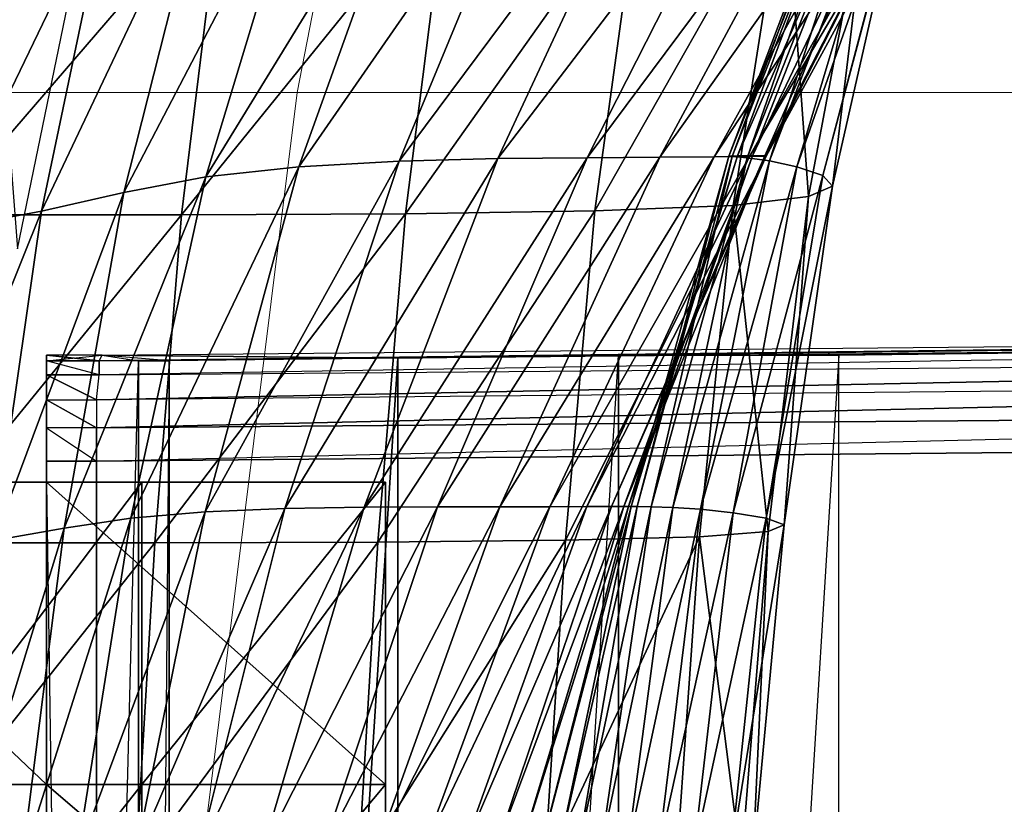
# Model space of a CAD drawing. Units: metres. Extents: x 1.48 to 2.16, y -3.7 to -1.49.
# Drawn here: x 1.66 to 1.7, y -3.3 to -3.27 of the extents above; entities that cross this region are included whole.
import ezdxf

# ---------------------------------------------------------------- set-up
doc = ezdxf.new("R2010")
doc.units = ezdxf.units.M
doc.header["$MEASUREMENT"] = 0
for name, color, linetype in [('72_MDD_INSERT', 7, 'Continuous'), ('72_MDD_SAVA_D3_GAIA_SIATKA', 7, 'Continuous'), ('72_MDD_SAVA_D3_GAIA_SIEDZENIE', 7, 'Continuous'), ('72_MDD_SAVA_D3_REGULATOR', 7, 'Continuous'), ('72_MDD_SAVA_D3_SAVA_PODLOKIETNIK_4D', 7, 'Continuous')]:
    doc.layers.add(name, color=color, linetype=linetype)

# ---------------------------------------------------------------- blocks, each defined once
blk = doc.blocks.new('72MDD_SAVA_D3_GAIA_SIEDZENIE1')
at = {"lineweight": 0}
for points in [[(0.173396, 0.423239, 0.020572), (0.173396, 0.400041, 0.020525), (0.13595, 0.395386, 0.021525), (0.13595, 0.418267, 0.021572)], [(0.173396, 0.423239, 0.083355), (0.13595, 0.418267, 0.084717), (0.13595, 0.395386, 0.084915), (0.173396, 0.400041, 0.08357)], [(0.09608, 0.409978, 0.086988), (0.09608, 0.387625, 0.087158), (0.13595, 0.395386, 0.084915), (0.13595, 0.418267, 0.084717)], [(0.09608, 0.409978, 0.023238), (0.13595, 0.418267, 0.021572), (0.13595, 0.395386, 0.021525), (0.09608, 0.387625, 0.023193)], [(0.173396, 0.400041, 0.020525), (0.173396, 0.360438, 0.020736), (0.13595, 0.356415, 0.021736), (0.13595, 0.395386, 0.021525)], [(0.173396, 0.400041, 0.08357), (0.13595, 0.395386, 0.084915), (0.13595, 0.356415, 0.085068), (0.173396, 0.360438, 0.083758)], [(0.09608, 0.387625, 0.087158), (0.09608, 0.349709, 0.087253), (0.13595, 0.356415, 0.085068), (0.13595, 0.395386, 0.084915)], [(0.09608, 0.387625, 0.023193), (0.13595, 0.395386, 0.021525), (0.13595, 0.356415, 0.021736), (0.09608, 0.349709, 0.023402)]]:
    blk.add_3dface(points, dxfattribs=at)
blk = doc.blocks.new('72MDD_SAVA_D3_RENYA_MECHANIZM')
for points in [[(-0.06043, -0.023198, -0.441854), (-0.049591, -0.023198, -0.441854), (-0.049591, -0.034628, -0.442676)], [(-0.06043, -0.023198, -0.441854), (-0.049591, -0.034628, -0.442676), (-0.06043, -0.034628, -0.442676)], [(-0.06043, -0.024851, -0.437368), (-0.06043, -0.023198, -0.441854), (-0.06043, -0.034628, -0.442676)], [(-0.049591, -0.023198, -0.441854), (-0.039171, -0.023198, -0.441854), (-0.039171, -0.034628, -0.442676)], [(-0.049591, -0.023198, -0.441854), (-0.039171, -0.034628, -0.442676), (-0.049591, -0.034628, -0.442676)], [(-0.06043, -0.026505, -0.432881), (-0.06043, -0.024851, -0.437368), (-0.06043, -0.035482, -0.43807)], [(-0.06043, -0.024851, -0.437368), (-0.06043, -0.034628, -0.442676), (-0.06043, -0.035482, -0.43807)], [(-0.06043, -0.028159, -0.428395), (-0.06043, -0.026505, -0.432881), (-0.06043, -0.036336, -0.433464)], [(-0.06043, -0.026505, -0.432881), (-0.06043, -0.035482, -0.43807), (-0.06043, -0.036336, -0.433464)], [(-0.06043, -0.028159, -0.428395), (-0.06043, -0.036336, -0.433464), (-0.06043, -0.03719, -0.428857)], [(-0.06043, -0.029812, -0.423909), (-0.06043, -0.028159, -0.428395), (-0.06043, -0.03719, -0.428857)], [(-0.049591, -0.029812, -0.423909), (-0.06043, -0.029812, -0.423909), (-0.06043, -0.038044, -0.424251)], [(-0.049591, -0.029812, -0.423909), (-0.06043, -0.038044, -0.424251), (-0.049591, -0.038044, -0.424251)], [(-0.06043, -0.029812, -0.423909), (-0.06043, -0.03719, -0.428857), (-0.06043, -0.038044, -0.424251)], [(-0.039171, -0.029812, -0.423909), (-0.049591, -0.029812, -0.423909), (-0.049591, -0.038044, -0.424251)], [(-0.039171, -0.029812, -0.423909), (-0.049591, -0.038044, -0.424251), (-0.039171, -0.038044, -0.424251)], [(-0.06043, -0.034628, -0.442676), (-0.049591, -0.034628, -0.442676), (-0.049591, -0.046774, -0.443547)], [(-0.06043, -0.034628, -0.442676), (-0.049591, -0.046774, -0.443547), (-0.06043, -0.046774, -0.443547)], [(-0.06043, -0.035482, -0.43807), (-0.06043, -0.034628, -0.442676), (-0.06043, -0.046774, -0.443547)], [(-0.049591, -0.034628, -0.442676), (-0.039171, -0.034628, -0.442676), (-0.039171, -0.046774, -0.443547)], [(-0.049591, -0.034628, -0.442676), (-0.039171, -0.046774, -0.443547), (-0.049591, -0.046774, -0.443547)], [(-0.06043, -0.035482, -0.43807), (-0.06043, -0.046774, -0.443547), (-0.06043, -0.046774, -0.438812)], [(-0.06043, -0.036336, -0.433464), (-0.06043, -0.035482, -0.43807), (-0.06043, -0.046774, -0.438812)], [(-0.06043, -0.036336, -0.433464), (-0.06043, -0.046774, -0.438812), (-0.06043, -0.046774, -0.434078)], [(-0.06043, -0.03719, -0.428857), (-0.06043, -0.036336, -0.433464), (-0.06043, -0.046774, -0.434078)], [(-0.06043, -0.03719, -0.428857), (-0.06043, -0.046774, -0.434078), (-0.06043, -0.046774, -0.429343)], [(-0.06043, -0.038044, -0.424251), (-0.06043, -0.03719, -0.428857), (-0.06043, -0.046774, -0.429343)], [(-0.049591, -0.038044, -0.424251), (-0.06043, -0.038044, -0.424251), (-0.06043, -0.046774, -0.424609)], [(-0.049591, -0.038044, -0.424251), (-0.06043, -0.046774, -0.424609), (-0.049591, -0.046774, -0.424609)], [(-0.06043, -0.038044, -0.424251), (-0.06043, -0.046774, -0.429343), (-0.06043, -0.046774, -0.424609)], [(-0.039171, -0.038044, -0.424251), (-0.049591, -0.038044, -0.424251), (-0.049591, -0.046774, -0.424609)], [(-0.039171, -0.038044, -0.424251), (-0.049591, -0.046774, -0.424609), (-0.039171, -0.046774, -0.424609)]]:
    blk.add_3dface(points)
blk = doc.blocks.new('72MDD_SAVA_D3_RENYA_MECHANIZM_DOLNY')
for points in [[(-0.06375, 0, -0.027308), (0.06375, 0, -0.027308), (-0.06395, 0, -0.004069)], [(-0.06325, 0, -0.001606), (0.06375, 0, -0.027308), (-0.06395, 0, -0.004069)], [(0.06375, -0.003294, -0.027308), (-0.06375, -0.003294, -0.027308), (-0.06375, 0, -0.027308)], [(0.06375, -0.003294, -0.027308), (0.06375, 0, -0.027308), (-0.06375, 0, -0.027308)], [(-0.06325, 0, -0.001606), (0.06015, 0), (-0.06135, 0, -0.000214)], [(-0.06325, 0, -0.001606), (0.06015, 0), (0.06235, 0, -0.000749)], [(-0.06325, 0, -0.001606), (0.06235, 0, -0.000749), (0.06375, 0, -0.027308)], [(-0.06015, 0), (0.06015, 0), (-0.06135, 0, -0.000214)], [(0.06015, 0), (0.06015, -0.001794), (-0.06015, -0.001794)], [(0.06015, 0), (-0.06015, 0), (-0.06015, -0.001794)], [(0.06015, -0.001794), (0.06135, -0.001794, -0.000214), (0.06135, 0, -0.000214)], [(0.06015, -0.001794), (0.06015, 0), (0.06135, 0, -0.000214)], [(0.06135, 0, -0.000214), (0.06015, 0), (0.06235, 0, -0.000749)], [(0.06235, 0, -0.000749), (0.06235, -0.001794, -0.000749), (0.06135, -0.001794, -0.000214)], [(0.06135, -0.001794, -0.000214), (0.06135, 0, -0.000214), (0.06235, 0, -0.000749)], [(0.06235, -0.001794, -0.000749), (0.06325, -0.001894, -0.001606), (0.06325, 0, -0.001606)], [(0.06325, 0, -0.001606), (0.06235, 0, -0.000749), (0.06235, -0.001794, -0.000749)], [(0.06325, 0, -0.001606), (0.06235, 0, -0.000749), (0.06375, 0, -0.002784)], [(0.06375, 0, -0.027308), (0.06235, 0, -0.000749), (0.06375, 0, -0.002784)], [(0.06375, 0, -0.002784), (0.06375, -0.001894, -0.002784), (0.06325, -0.001894, -0.001606)], [(0.06375, 0, -0.002784), (0.06325, 0, -0.001606), (0.06325, -0.001894, -0.001606)], [(0.06375, -0.001894, -0.002784), (0.06395, -0.001994, -0.004069), (0.06395, 0, -0.004069)], [(0.06395, 0, -0.004069), (0.06375, 0, -0.002784), (0.06375, -0.001894, -0.002784)], [(0.06395, -0.001994, -0.004069), (0.06375, -0.003294, -0.027308), (0.06375, 0, -0.027308)], [(0.06395, -0.001994, -0.004069), (0.06395, 0, -0.004069), (0.06375, 0, -0.027308)], [(0.06395, 0, -0.004069), (0.06375, 0, -0.002784), (0.06375, 0, -0.027308)], [(-0.06015, -0.001794), (-0.06085, -0.075394, -0.000535), (0.06085, -0.075394, -0.000535)], [(-0.06015, -0.001794), (0.06015, -0.001794), (0.06085, -0.075394, -0.000535)], [(0.061949, -0.075294, -0.000749), (0.06085, -0.075394, -0.000535), (0.06015, -0.001794)], [(0.061949, -0.075294, -0.000749), (0.06135, -0.001794, -0.000214), (0.06015, -0.001794)], [(0.06135, -0.001794, -0.000214), (0.061949, -0.075294, -0.000749), (0.06305, -0.075294, -0.001392)], [(0.06305, -0.075294, -0.001392), (0.06235, -0.001794, -0.000749), (0.06135, -0.001794, -0.000214)], [(0.06385, -0.075294, -0.002249), (0.06305, -0.075294, -0.001392), (0.06235, -0.001794, -0.000749)], [(0.06235, -0.001794, -0.000749), (0.06325, -0.001894, -0.001606), (0.06385, -0.075294, -0.002249)], [(0.06325, -0.001894, -0.001606), (0.06385, -0.075294, -0.002249), (0.06445, -0.075294, -0.003427)], [(0.06325, -0.001894, -0.001606), (0.06375, -0.001894, -0.002784), (0.06445, -0.075294, -0.003427)], [(0.06375, -0.001894, -0.002784), (0.06445, -0.075294, -0.003427), (0.06465, -0.075294, -0.004712)], [(0.06375, -0.001894, -0.002784), (0.06395, -0.001994, -0.004069), (0.06465, -0.075294, -0.004712)], [(0.06385, -0.012594, -0.027522), (0.06375, -0.004394, -0.027308), (0.06395, -0.001994, -0.004069)], [(0.06395, -0.001994, -0.004069), (0.06375, -0.003294, -0.027308), (0.06375, -0.004394, -0.027308)], [(0.06385, -0.012594, -0.027522), (0.06395, -0.001994, -0.004069), (0.06465, -0.075294, -0.004712)], [(-0.06375, -0.003294, -0.027308), (0.06375, -0.003294, -0.027308), (0.06375, -0.004394, -0.027308)], [(-0.06375, -0.003294, -0.027308), (-0.06375, -0.004394, -0.027308), (0.06375, -0.004394, -0.027308)], [(-0.06375, -0.004394, -0.027308), (-0.06385, -0.012594, -0.027522), (0.06385, -0.012594, -0.027522)], [(0.06385, -0.012594, -0.027522), (0.06375, -0.004394, -0.027308), (-0.06375, -0.004394, -0.027308)], [(0.06395, -0.020494, -0.028271), (-0.06395, -0.020494, -0.028271), (-0.06385, -0.012594, -0.027522)], [(0.06395, -0.020494, -0.028271), (0.06385, -0.012594, -0.027522), (-0.06385, -0.012594, -0.027522)], [(0.06465, -0.075294, -0.004712), (0.06385, -0.012594, -0.027522), (0.06395, -0.020494, -0.028271)], [(-0.06395, -0.020494, -0.028271), (0.06395, -0.020494, -0.028271), (0.06395, -0.028394, -0.029449)], [(-0.06395, -0.020494, -0.028271), (-0.06395, -0.028394, -0.029449), (0.06395, -0.028394, -0.029449)], [(0.06395, -0.028394, -0.029449), (0.06395, -0.020494, -0.028271), (0.06465, -0.075294, -0.004712)], [(-0.06395, -0.028394, -0.029449), (-0.06405, -0.035994, -0.031056), (0.064049, -0.035994, -0.031056)], [(-0.06395, -0.028394, -0.029449), (0.06395, -0.028394, -0.029449), (0.064049, -0.035994, -0.031056)], [(0.06465, -0.075294, -0.004712), (0.06395, -0.028394, -0.029449), (0.064049, -0.035994, -0.031056)]]:
    blk.add_3dface(points)
blk = doc.blocks.new('72MDD_SAVA_D3_RENYA_OPARCIE_PLASTIK')
blk.add_3dface([(-0.079179, -0.040286, -0.536378), (-0.068786, -0.041097, -0.537447), (-0.079179, -0.043232, -0.536378)])
blk = doc.blocks.new('72MDD_SAVA_D3_RENYA_OPARCIE_TKANINA')
for points in [[(-0.058258, -0.046157, -0.532305), (-0.046513, -0.045463, -0.53318), (-0.046511, -0.036829, -0.533483)], [(-0.058258, -0.046157, -0.532305), (-0.046511, -0.036829, -0.533483), (-0.058254, -0.03752, -0.532607)], [(-0.070143, -0.042093, -0.043465), (-0.069482, -0.038576, -0.027558), (-0.057911, -0.03718, -0.026915)], [(-0.070143, -0.042093, -0.043465), (-0.057911, -0.03718, -0.026915), (-0.058344, -0.040383, -0.042894)], [(-0.07001, -0.047112, -0.531303), (-0.058258, -0.046157, -0.532305), (-0.058254, -0.03752, -0.532607)], [(-0.07001, -0.047112, -0.531303), (-0.058254, -0.03752, -0.532607), (-0.070005, -0.038471, -0.531603)], [(-0.081884, -0.044562, -0.044126), (-0.081036, -0.040589, -0.028293), (-0.069482, -0.038576, -0.027558)], [(-0.081884, -0.044562, -0.044126), (-0.069482, -0.038576, -0.027558), (-0.070143, -0.042093, -0.043465)], [(-0.08171, -0.048544, -0.530205), (-0.07001, -0.047112, -0.531303), (-0.070005, -0.038471, -0.531603)], [(-0.08171, -0.048544, -0.530205), (-0.070005, -0.038471, -0.531603), (-0.081703, -0.039897, -0.530504)], [(-0.058777, -0.042907, -0.062031), (-0.058344, -0.040383, -0.042894), (-0.046559, -0.039168, -0.042398)], [(-0.058777, -0.042907, -0.062031), (-0.046559, -0.039168, -0.042398), (-0.046788, -0.041393, -0.061604)], [(-0.070807, -0.045043, -0.062524), (-0.070143, -0.042093, -0.043465), (-0.058344, -0.040383, -0.042894)], [(-0.070807, -0.045043, -0.062524), (-0.058344, -0.040383, -0.042894), (-0.058777, -0.042907, -0.062031)], [(-0.059138, -0.045293, -0.083482), (-0.058777, -0.042907, -0.062031), (-0.046788, -0.041393, -0.061604)], [(-0.059138, -0.045293, -0.083482), (-0.046788, -0.041393, -0.061604), (-0.046977, -0.043361, -0.083123)], [(-0.082745, -0.048072, -0.063103), (-0.081884, -0.044562, -0.044126), (-0.070143, -0.042093, -0.043465)], [(-0.082745, -0.048072, -0.063103), (-0.070143, -0.042093, -0.043465), (-0.070807, -0.045043, -0.062524)], [(-0.071365, -0.047981, -0.083898), (-0.070807, -0.045043, -0.062524), (-0.058777, -0.042907, -0.062031)], [(-0.071365, -0.047981, -0.083898), (-0.058777, -0.042907, -0.062031), (-0.059138, -0.045293, -0.083482)], [(-0.059369, -0.047958, -0.106453), (-0.059138, -0.045293, -0.083482), (-0.046977, -0.043361, -0.083123)], [(-0.059369, -0.047958, -0.106453), (-0.046977, -0.043361, -0.083123), (-0.047098, -0.045481, -0.106154)], [(-0.083482, -0.051658, -0.084394), (-0.082745, -0.048072, -0.063103), (-0.070807, -0.045043, -0.062524)], [(-0.083482, -0.051658, -0.084394), (-0.070807, -0.045043, -0.062524), (-0.071365, -0.047981, -0.083898)], [(-0.071731, -0.051322, -0.1068), (-0.071365, -0.047981, -0.083898), (-0.059138, -0.045293, -0.083482)], [(-0.071731, -0.051322, -0.1068), (-0.059138, -0.045293, -0.083482), (-0.059369, -0.047958, -0.106453)], [(-0.059489, -0.050819, -0.130348), (-0.059369, -0.047958, -0.106453), (-0.047098, -0.045481, -0.106154)], [(-0.059489, -0.050819, -0.130348), (-0.047098, -0.045481, -0.106154), (-0.04716, -0.047737, -0.130101)], [(-0.058281, -0.054154, -0.530188), (-0.046526, -0.053445, -0.531053), (-0.046513, -0.045463, -0.53318)], [(-0.058281, -0.054154, -0.530188), (-0.046513, -0.045463, -0.53318), (-0.058258, -0.046157, -0.532305)], [(-0.070048, -0.055137, -0.529197), (-0.058281, -0.054154, -0.530188), (-0.058258, -0.046157, -0.532305)], [(-0.070048, -0.055137, -0.529197), (-0.058258, -0.046157, -0.532305), (-0.07001, -0.047112, -0.531303)], [(-0.081763, -0.056617, -0.52811), (-0.070048, -0.055137, -0.529197), (-0.07001, -0.047112, -0.531303)], [(-0.081763, -0.056617, -0.52811), (-0.07001, -0.047112, -0.531303), (-0.08171, -0.048544, -0.530205)], [(-0.083989, -0.055713, -0.107219), (-0.083482, -0.051658, -0.084394), (-0.071365, -0.047981, -0.083898)], [(-0.083989, -0.055713, -0.107219), (-0.071365, -0.047981, -0.083898), (-0.071731, -0.051322, -0.1068)], [(-0.071933, -0.054912, -0.130634), (-0.071731, -0.051322, -0.1068), (-0.059369, -0.047958, -0.106453)], [(-0.071933, -0.054912, -0.130634), (-0.059369, -0.047958, -0.106453), (-0.059489, -0.050819, -0.130348)], [(-0.059536, -0.053666, -0.154623), (-0.059489, -0.050819, -0.130348), (-0.04716, -0.047737, -0.130101)], [(-0.059536, -0.053666, -0.154623), (-0.04716, -0.047737, -0.130101), (-0.047183, -0.050002, -0.154421)], [(-0.059545, -0.056292, -0.178732), (-0.059536, -0.053666, -0.154623), (-0.047183, -0.050002, -0.154421)], [(-0.059545, -0.056292, -0.178732), (-0.047183, -0.050002, -0.154421), (-0.047187, -0.052152, -0.178568)], [(-0.072024, -0.058453, -0.154854), (-0.071933, -0.054912, -0.130634), (-0.059489, -0.050819, -0.130348)], [(-0.072024, -0.058453, -0.154854), (-0.059489, -0.050819, -0.130348), (-0.059536, -0.053666, -0.154623)], [(-0.084296, -0.060028, -0.130982), (-0.083989, -0.055713, -0.107219), (-0.071731, -0.051322, -0.1068)], [(-0.084296, -0.060028, -0.130982), (-0.071731, -0.051322, -0.1068), (-0.071933, -0.054912, -0.130634)], [(-0.059547, -0.05852, -0.202222), (-0.059545, -0.056292, -0.178732), (-0.047187, -0.052152, -0.178568)], [(-0.059547, -0.05852, -0.202222), (-0.047187, -0.052152, -0.178568), (-0.047187, -0.054082, -0.20209)], [(-0.058345, -0.060872, -0.524443), (-0.046559, -0.060122, -0.525283), (-0.046526, -0.053445, -0.531053)], [(-0.058345, -0.060872, -0.524443), (-0.046526, -0.053445, -0.531053), (-0.058281, -0.054154, -0.530188)], [(-0.072057, -0.061649, -0.178914), (-0.072024, -0.058453, -0.154854), (-0.059536, -0.053666, -0.154623)], [(-0.072057, -0.061649, -0.178914), (-0.059536, -0.053666, -0.154623), (-0.059545, -0.056292, -0.178732)], [(-0.07015, -0.061932, -0.523481), (-0.058345, -0.060872, -0.524443), (-0.058281, -0.054154, -0.530188)], [(-0.07015, -0.061932, -0.523481), (-0.058281, -0.054154, -0.530188), (-0.070048, -0.055137, -0.529197)], [(-0.059549, -0.060308, -0.22501), (-0.059547, -0.05852, -0.202222), (-0.047187, -0.054082, -0.20209)], [(-0.059549, -0.060308, -0.22501), (-0.047187, -0.054082, -0.20209), (-0.047187, -0.055762, -0.224905)], [(-0.084465, -0.064246, -0.155135), (-0.084296, -0.060028, -0.130982), (-0.071933, -0.054912, -0.130634)], [(-0.084465, -0.064246, -0.155135), (-0.071933, -0.054912, -0.130634), (-0.072024, -0.058453, -0.154854)], [(-0.081906, -0.063543, -0.522423), (-0.07015, -0.061932, -0.523481), (-0.070048, -0.055137, -0.529197)], [(-0.081906, -0.063543, -0.522423), (-0.070048, -0.055137, -0.529197), (-0.081763, -0.056617, -0.52811)], [(-0.059551, -0.061645, -0.247104), (-0.059549, -0.060308, -0.22501), (-0.047187, -0.055762, -0.224905)], [(-0.059551, -0.061645, -0.247104), (-0.047187, -0.055762, -0.224905), (-0.047187, -0.057184, -0.247019)], [(-0.072077, -0.064251, -0.202358), (-0.072057, -0.061649, -0.178914), (-0.059545, -0.056292, -0.178732)], [(-0.072077, -0.064251, -0.202358), (-0.059545, -0.056292, -0.178732), (-0.059547, -0.05852, -0.202222)], [(-0.059552, -0.062522, -0.268512), (-0.059551, -0.061645, -0.247104), (-0.047187, -0.057184, -0.247019)], [(-0.059552, -0.062522, -0.268512), (-0.047187, -0.057184, -0.247019), (-0.047187, -0.058339, -0.268443)], [(-0.084557, -0.068009, -0.17913), (-0.084465, -0.064246, -0.155135), (-0.072024, -0.058453, -0.154854)], [(-0.084557, -0.068009, -0.17913), (-0.072024, -0.058453, -0.154854), (-0.072057, -0.061649, -0.178914)], [(-0.072093, -0.066198, -0.225103), (-0.072077, -0.064251, -0.202358), (-0.059547, -0.05852, -0.202222)], [(-0.072093, -0.066198, -0.225103), (-0.059547, -0.05852, -0.202222), (-0.059549, -0.060308, -0.22501)], [(-0.059552, -0.062964, -0.28924), (-0.059552, -0.062522, -0.268512), (-0.047187, -0.058339, -0.268443)], [(-0.059552, -0.062964, -0.28924), (-0.047187, -0.058339, -0.268443), (-0.047187, -0.059238, -0.289182)], [(-0.059553, -0.063133, -0.30928), (-0.059552, -0.062964, -0.28924), (-0.047187, -0.059238, -0.289182)], [(-0.059553, -0.063133, -0.30928), (-0.047187, -0.059238, -0.289182), (-0.047187, -0.059965, -0.309236)], [(-0.059552, -0.063229, -0.328621), (-0.059553, -0.063133, -0.30928), (-0.047187, -0.059965, -0.309236)], [(-0.059552, -0.063229, -0.328621), (-0.047187, -0.059965, -0.309236), (-0.047187, -0.060623, -0.3286)], [(-0.072105, -0.067475, -0.247157), (-0.072093, -0.066198, -0.225103), (-0.059549, -0.060308, -0.22501)], [(-0.072105, -0.067475, -0.247157), (-0.059549, -0.060308, -0.22501), (-0.059551, -0.061645, -0.247104)], [(-0.05847, -0.065673, -0.513255), (-0.046624, -0.064841, -0.514044), (-0.046559, -0.060122, -0.525283)], [(-0.05847, -0.065673, -0.513255), (-0.046559, -0.060122, -0.525283), (-0.058345, -0.060872, -0.524443)], [(-0.059552, -0.063448, -0.347252), (-0.059552, -0.063229, -0.328621), (-0.047187, -0.060623, -0.3286)], [(-0.059552, -0.063448, -0.347252), (-0.047187, -0.060623, -0.3286), (-0.047187, -0.061314, -0.347271)], [(-0.070349, -0.066882, -0.51235), (-0.05847, -0.065673, -0.513255), (-0.058345, -0.060872, -0.524443)], [(-0.070349, -0.066882, -0.51235), (-0.058345, -0.060872, -0.524443), (-0.07015, -0.061932, -0.523481)], [(-0.059547, -0.063947, -0.365321), (-0.059552, -0.063448, -0.347252), (-0.047187, -0.061314, -0.347271)], [(-0.059547, -0.063947, -0.365321), (-0.047187, -0.061314, -0.347271), (-0.047185, -0.062126, -0.365403)], [(-0.084624, -0.071018, -0.202513), (-0.084557, -0.068009, -0.17913), (-0.072057, -0.061649, -0.178914)], [(-0.084624, -0.071018, -0.202513), (-0.072057, -0.061649, -0.178914), (-0.072077, -0.064251, -0.202358)], [(-0.072114, -0.068069, -0.268528), (-0.072105, -0.067475, -0.247157), (-0.059551, -0.061645, -0.247104)], [(-0.072114, -0.068069, -0.268528), (-0.059551, -0.061645, -0.247104), (-0.059552, -0.062522, -0.268512)], [(-0.082185, -0.068746, -0.51135), (-0.070349, -0.066882, -0.51235), (-0.07015, -0.061932, -0.523481)], [(-0.082185, -0.068746, -0.51135), (-0.07015, -0.061932, -0.523481), (-0.081906, -0.063543, -0.522423)], [(-0.059523, -0.064719, -0.383611), (-0.059547, -0.063947, -0.365321), (-0.047185, -0.062126, -0.365403)], [(-0.059523, -0.064719, -0.383611), (-0.047185, -0.062126, -0.365403), (-0.047173, -0.063084, -0.383776)], [(-0.072119, -0.068019, -0.28922), (-0.072114, -0.068069, -0.268528), (-0.059552, -0.062522, -0.268512)], [(-0.072119, -0.068019, -0.28922), (-0.059552, -0.062522, -0.268512), (-0.059552, -0.062964, -0.28924)], [(-0.07212, -0.067575, -0.309223), (-0.072119, -0.068019, -0.28922), (-0.059552, -0.062964, -0.28924)], [(-0.07212, -0.067575, -0.309223), (-0.059552, -0.062964, -0.28924), (-0.059553, -0.063133, -0.30928)], [(-0.072119, -0.067042, -0.328523), (-0.07212, -0.067575, -0.309223), (-0.059553, -0.063133, -0.30928)], [(-0.072119, -0.067042, -0.328523), (-0.059553, -0.063133, -0.30928), (-0.059552, -0.063229, -0.328621)], [(-0.059457, -0.065713, -0.403066), (-0.059523, -0.064719, -0.383611), (-0.047173, -0.063084, -0.383776)], [(-0.059457, -0.065713, -0.403066), (-0.047173, -0.063084, -0.383776), (-0.047139, -0.064195, -0.40333)], [(-0.072114, -0.066723, -0.347106), (-0.072119, -0.067042, -0.328523), (-0.059552, -0.063229, -0.328621)], [(-0.072114, -0.066723, -0.347106), (-0.059552, -0.063229, -0.328621), (-0.059552, -0.063448, -0.347252)], [(-0.0721, -0.066852, -0.365117), (-0.072114, -0.066723, -0.347106), (-0.059552, -0.063448, -0.347252)], [(-0.0721, -0.066852, -0.365117), (-0.059552, -0.063448, -0.347252), (-0.059547, -0.063947, -0.365321)], [(-0.072053, -0.067381, -0.383336), (-0.0721, -0.066852, -0.365117), (-0.059547, -0.063947, -0.365321)], [(-0.072053, -0.067381, -0.383336), (-0.059547, -0.063947, -0.365321), (-0.059523, -0.064719, -0.383611)], [(-0.059332, -0.066881, -0.424627), (-0.059457, -0.065713, -0.403066), (-0.047139, -0.064195, -0.40333)], [(-0.059332, -0.066881, -0.424627), (-0.047139, -0.064195, -0.40333), (-0.047074, -0.065467, -0.425002)], [(-0.084678, -0.07319, -0.225197), (-0.084624, -0.071018, -0.202513), (-0.072077, -0.064251, -0.202358)], [(-0.084678, -0.07319, -0.225197), (-0.072077, -0.064251, -0.202358), (-0.072093, -0.066198, -0.225103)], [(-0.071941, -0.06819, -0.402705), (-0.072053, -0.067381, -0.383336), (-0.059523, -0.064719, -0.383611)], [(-0.071941, -0.06819, -0.402705), (-0.059523, -0.064719, -0.383611), (-0.059457, -0.065713, -0.403066)], [(-0.05847, -0.065673, -0.513255), (-0.046726, -0.067175, -0.496252), (-0.046624, -0.064841, -0.514044)], [(-0.059136, -0.068069, -0.448652), (-0.059332, -0.066881, -0.424627), (-0.047074, -0.065467, -0.425002)], [(-0.059136, -0.068069, -0.448652), (-0.047074, -0.065467, -0.425002), (-0.046972, -0.066793, -0.449144)], [(-0.071734, -0.069162, -0.424165), (-0.071941, -0.06819, -0.402705), (-0.059457, -0.065713, -0.403066)], [(-0.071734, -0.069162, -0.424165), (-0.059457, -0.065713, -0.403066), (-0.059332, -0.066881, -0.424627)], [(-0.070349, -0.066882, -0.51235), (-0.058665, -0.068135, -0.495542), (-0.05847, -0.065673, -0.513255)], [(-0.05847, -0.065673, -0.513255), (-0.058665, -0.068135, -0.495542), (-0.046726, -0.067175, -0.496252)], [(-0.084719, -0.074503, -0.247191), (-0.084678, -0.07319, -0.225197), (-0.072093, -0.066198, -0.225103)], [(-0.084719, -0.074503, -0.247191), (-0.072093, -0.066198, -0.225103), (-0.072105, -0.067475, -0.247157)], [(-0.084712, -0.071508, -0.364794), (-0.084747, -0.071743, -0.346845), (-0.072114, -0.066723, -0.347106)], [(-0.084747, -0.071743, -0.346845), (-0.072119, -0.067042, -0.328523), (-0.072114, -0.066723, -0.347106)], [(-0.084712, -0.071508, -0.364794), (-0.072114, -0.066723, -0.347106), (-0.0721, -0.066852, -0.365117)], [(-0.084626, -0.071743, -0.382946), (-0.084712, -0.071508, -0.364794), (-0.0721, -0.066852, -0.365117)], [(-0.084626, -0.071743, -0.382946), (-0.0721, -0.066852, -0.365117), (-0.072053, -0.067381, -0.383336)], [(-0.082185, -0.068746, -0.51135), (-0.070661, -0.069578, -0.494727), (-0.070349, -0.066882, -0.51235)], [(-0.071417, -0.070092, -0.448072), (-0.071734, -0.069162, -0.424165), (-0.059332, -0.066881, -0.424627)], [(-0.071417, -0.070092, -0.448072), (-0.059332, -0.066881, -0.424627), (-0.059136, -0.068069, -0.448652)], [(-0.070349, -0.066882, -0.51235), (-0.070661, -0.069578, -0.494727), (-0.058665, -0.068135, -0.495542)], [(-0.0589, -0.06871, -0.473149), (-0.059136, -0.068069, -0.448652), (-0.046972, -0.066793, -0.449144)], [(-0.0589, -0.06871, -0.473149), (-0.046972, -0.066793, -0.449144), (-0.046849, -0.067594, -0.473756)], [(-0.084765, -0.072536, -0.328322), (-0.07212, -0.067575, -0.309223), (-0.072119, -0.067042, -0.328523)], [(-0.084747, -0.071743, -0.346845), (-0.084765, -0.072536, -0.328322), (-0.072119, -0.067042, -0.328523)], [(-0.08445, -0.072262, -0.402237), (-0.084626, -0.071743, -0.382946), (-0.072053, -0.067381, -0.383336)], [(-0.08445, -0.072262, -0.402237), (-0.072053, -0.067381, -0.383336), (-0.071941, -0.06819, -0.402705)], [(-0.058665, -0.068135, -0.495542), (-0.046849, -0.067594, -0.473756), (-0.046726, -0.067175, -0.496252)], [(-0.084765, -0.072536, -0.328322), (-0.08477, -0.073592, -0.309081), (-0.07212, -0.067575, -0.309223)], [(-0.08477, -0.073592, -0.309081), (-0.072119, -0.068019, -0.28922), (-0.07212, -0.067575, -0.309223)], [(-0.084747, -0.074931, -0.268503), (-0.084719, -0.074503, -0.247191), (-0.072105, -0.067475, -0.247157)], [(-0.084747, -0.074931, -0.268503), (-0.072105, -0.067475, -0.247157), (-0.072114, -0.068069, -0.268528)], [(-0.058665, -0.068135, -0.495542), (-0.0589, -0.06871, -0.473149), (-0.046849, -0.067594, -0.473756)], [(-0.08477, -0.073592, -0.309081), (-0.084765, -0.074521, -0.289136), (-0.072119, -0.068019, -0.28922)], [(-0.084765, -0.074521, -0.289136), (-0.072114, -0.068069, -0.268528), (-0.072119, -0.068019, -0.28922)], [(-0.084765, -0.074521, -0.289136), (-0.084747, -0.074931, -0.268503), (-0.072114, -0.068069, -0.268528)], [(-0.071038, -0.070439, -0.472447), (-0.071417, -0.070092, -0.448072), (-0.059136, -0.068069, -0.448652)], [(-0.071038, -0.070439, -0.472447), (-0.059136, -0.068069, -0.448652), (-0.0589, -0.06871, -0.473149)], [(-0.084144, -0.072882, -0.423601), (-0.08445, -0.072262, -0.402237), (-0.071941, -0.06819, -0.402705)], [(-0.084144, -0.072882, -0.423601), (-0.071941, -0.06819, -0.402705), (-0.071734, -0.069162, -0.424165)], [(-0.070661, -0.069578, -0.494727), (-0.0589, -0.06871, -0.473149), (-0.058665, -0.068135, -0.495542)], [(-0.082185, -0.068746, -0.51135), (-0.082622, -0.071841, -0.493817), (-0.070661, -0.069578, -0.494727)], [(-0.070661, -0.069578, -0.494727), (-0.071038, -0.070439, -0.472447), (-0.0589, -0.06871, -0.473149)], [(-0.083689, -0.073356, -0.447395), (-0.084144, -0.072882, -0.423601), (-0.071734, -0.069162, -0.424165)], [(-0.083689, -0.073356, -0.447395), (-0.071734, -0.069162, -0.424165), (-0.071417, -0.070092, -0.448072)], [(-0.082622, -0.071841, -0.493817), (-0.071038, -0.070439, -0.472447), (-0.070661, -0.069578, -0.494727)], [(-0.083153, -0.073194, -0.471649), (-0.083689, -0.073356, -0.447395), (-0.071417, -0.070092, -0.448072)], [(-0.083153, -0.073194, -0.471649), (-0.071417, -0.070092, -0.448072), (-0.071038, -0.070439, -0.472447)], [(-0.082622, -0.071841, -0.493817), (-0.083153, -0.073194, -0.471649), (-0.071038, -0.070439, -0.472447)]]:
    blk.add_3dface(points)
blk = doc.blocks.new('EDWG8B1B0FF2409648E7A096F2E8FF4949A6')
at = {"layer": '72_MDD_SAVA_D3_GAIA_SIATKA', "color": 0, "xscale": -1}
blk.add_blockref('72MDD_SAVA_D3_RENYA_OPARCIE_TKANINA', (-0.000709, 0.193776, 1.088616), dxfattribs=at)
at = {"layer": '72_MDD_SAVA_D3_GAIA_SIEDZENIE', "color": 0, "xscale": -1}
blk.add_blockref('72MDD_SAVA_D3_GAIA_SIEDZENIE1', (0.209632, -0.252868, 0.44357), dxfattribs=at)
at = {"layer": '72_MDD_SAVA_D3_REGULATOR', "color": 0}
blk.add_blockref('72MDD_SAVA_D3_RENYA_MECHANIZM_DOLNY', (0.000318, 0.151501, 0.429817), dxfattribs=at)
at = {"layer": '72_MDD_SAVA_D3_SAVA_PODLOKIETNIK_4D', "color": 0, "xscale": -1}
for name, p in [('72MDD_SAVA_D3_RENYA_MECHANIZM', (-0.000709, 0.186122, 0.849351)), ('72MDD_SAVA_D3_RENYA_OPARCIE_PLASTIK', (-0.000709, 0.193636, 1.09192))]:
    blk.add_blockref(name, p, dxfattribs=at)
blk = doc.blocks.new('EDWGD83A49CF251C4464B332654A024F4563')
at = {"layer": '72_MDD_INSERT'}
blk.add_blockref('EDWG8B1B0FF2409648E7A096F2E8FF4949A6', (0.364494, 0), dxfattribs=at)

msp = doc.modelspace()

# ---------------------------------------------------------------- block references
at = {"rotation": 90}
msp.add_blockref('EDWGD83A49CF251C4464B332654A024F4563', (1.815086, -3.707894), dxfattribs=at)

doc.saveas('drawing.dxf')
